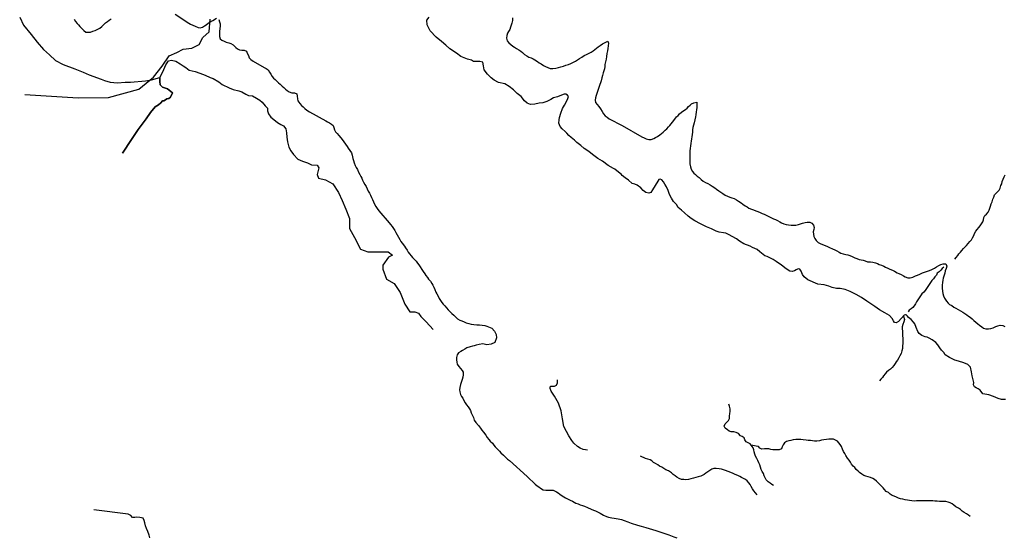
# Model space of a CAD drawing. Units: inches. Extents: x 2501686 to 2683506, y 1455606 to 1565779.
# Drawn here: x 2617675 to 2625321, y 1503543 to 1507564 of the extents above; entities that cross this region are included whole.
import ezdxf

# ---------------------------------------------------------------- set-up
doc = ezdxf.new("R2010")
doc.units = ezdxf.units.IN
doc.header["$MEASUREMENT"] = 0
doc.layers.add('IrrigationDitch', color=173, linetype='Continuous')

msp = doc.modelspace()

# ---------------------------------------------------------------- linework, layer by layer
at = {"layer": 'IrrigationDitch'}
for points in [[(2617674.6, 1507582.6), (2617704.1, 1507521.8), (2617764, 1507448), (2617810, 1507390.7), (2617860.4, 1507333.4), (2617907.3, 1507290), (2617952.4, 1507248.3), (2618012.3, 1507216.2), (2618102.6, 1507181.5), (2618168.5, 1507155.5), (2618214.5, 1507135.5), (2618308.3, 1507102.5), (2618334.3, 1507091.2), (2618377.7, 1507078.2), (2618433.3, 1507073), (2618494.9, 1507078.2), (2618535.7, 1507078.2), (2618651.2, 1507090.4), (2618698.1, 1507095.6), (2618764.2, 1507116.3)], [(2618098.2, 1507568.2), (2618108.9, 1507551.1), (2618121.7, 1507534.9), (2618131.6, 1507522.9), (2618142.9, 1507510.2), (2618157.1, 1507494.5), (2618171.5, 1507479.6), (2618188.7, 1507468.2), (2618209.5, 1507466.2), (2618225.5, 1507468), (2618241.5, 1507475.1), (2618260.2, 1507481.1), (2618276.6, 1507487.1), (2618296, 1507499.5), (2618312, 1507510.5), (2618324.5, 1507524.5), (2618340.5, 1507539.1), (2618355.5, 1507550.5), (2618368.7, 1507560.2), (2618385, 1507571.9)], [(2618881.5, 1507607.9), (2618988.2, 1507537.9), (2619001.9, 1507530), (2619019.9, 1507521), (2619038.4, 1507512.7), (2619059.7, 1507504.4), (2619076.1, 1507502), (2619094.6, 1507506.6), (2619110.4, 1507515.4), (2619123, 1507524.5), (2619138.5, 1507536.1), (2619151.7, 1507545.9), (2619175.1, 1507558.7), (2619203.5, 1507575)], [(2619220.2, 1507564.7), (2619227.4, 1507548), (2619231.4, 1507531.1), (2619231.6, 1507514.6), (2619229.6, 1507494.9), (2619227.4, 1507473.5), (2619226.4, 1507453.7), (2619226.9, 1507433.5), (2619232, 1507414.6), (2619244.5, 1507404.1), (2619262, 1507396.6), (2619278.5, 1507390.7), (2619298.5, 1507384.5), (2619314.2, 1507378.7), (2619332, 1507368.6), (2619352.6, 1507347.6), (2619365, 1507337), (2619381.3, 1507330.3), (2619401, 1507327.9), (2619419.1, 1507327.6), (2619436.1, 1507320.4), (2619441.4, 1507304.1), (2619450.3, 1507285.4), (2619458, 1507267.1), (2619469.3, 1507254.1), (2619486.9, 1507241.4), (2619572.4, 1507193.9), (2619589.1, 1507184.6), (2619603.9, 1507173.9), (2619615.6, 1507155.3), (2619623.9, 1507140.3), (2619636, 1507123.3), (2619646.6, 1507111.1), (2619658.7, 1507099.9), (2619671.9, 1507087.3), (2619685.6, 1507073.9), (2619697.3, 1507062.9), (2619713.6, 1507048), (2619727, 1507036.3), (2619739.7, 1507024.1), (2619751.3, 1507013.7), (2619767.7, 1507003.4), (2619787.1, 1506997.1), (2619807.6, 1506994.9), (2619827.3, 1506987.7), (2619829.7, 1506969.9), (2619831.6, 1506949.6), (2619835.6, 1506933), (2619849.1, 1506913.1), (2619864, 1506897.1), (2619876, 1506885.9), (2619890.3, 1506873.9), (2619905.7, 1506862.1), (2619924.7, 1506848.7), (2620051, 1506778), (2620065.4, 1506771.9), (2620081.7, 1506763.9), (2620095.6, 1506752.9), (2620107.9, 1506741), (2620115.3, 1506726.9), (2620120.4, 1506709.6), (2620127.1, 1506694), (2620138.9, 1506680.1), (2620153.9, 1506664.7), (2620168.6, 1506647.6), (2620178.7, 1506633.7), (2620218.1, 1506578.4), (2620226.4, 1506565), (2620237.9, 1506548.9), (2620251.3, 1506529), (2620257.1, 1506511.1), (2620261.9, 1506486.6), (2620268, 1506470.6), (2620273.1, 1506453.4), (2620280.1, 1506431.6), (2620287.4, 1506416.3), (2620296.9, 1506400), (2620306.3, 1506379.7), (2620315, 1506362.6), (2620323.6, 1506347.1), (2620330.6, 1506333), (2620337.3, 1506316.9), (2620344.9, 1506301.3), (2620356.1, 1506284.9), (2620365.7, 1506268.3), (2620373.9, 1506250.6), (2620381.9, 1506233.3), (2620391.1, 1506215.6), (2620398.4, 1506201.4), (2620407.3, 1506182), (2620414.1, 1506166.7), (2620422.6, 1506148.7), (2620431.3, 1506131), (2620441.3, 1506113.6), (2620451.6, 1506096.3), (2620464.3, 1506080), (2620543.4, 1505986.9), (2620554.1, 1505974), (2620566.4, 1505957.9), (2620577.6, 1505942.3), (2620586.9, 1505926.1), (2620596.9, 1505912.1), (2620607.3, 1505892.3), (2620617.1, 1505874.3), (2620626.3, 1505856), (2620634.9, 1505841.3), (2620645.7, 1505827.1), (2620662.1, 1505805.3), (2620671.4, 1505791.3), (2620683.9, 1505772.4), (2620692.6, 1505757.7), (2620702.6, 1505744.1), (2620715.9, 1505729), (2620726.3, 1505717.1), (2620742.3, 1505699.7), (2620752.9, 1505687.6), (2620764.4, 1505673.3), (2620774.1, 1505659.1), (2620785, 1505643.3), (2620797.6, 1505624.4), (2620807.9, 1505608.9), (2620820.3, 1505590.4), (2620829.4, 1505576.6), (2620841, 1505561.4), (2620850.7, 1505549.1), (2620864.3, 1505533), (2620875.9, 1505515.7), (2620883.1, 1505500.7), (2620890.1, 1505485.7), (2620899.3, 1505467), (2620907.3, 1505448), (2620914.6, 1505433.3), (2620924.3, 1505415.7), (2620933.4, 1505397.9), (2620943.4, 1505382.7), (2620954, 1505367.7), (2620964.3, 1505352.9), (2620975.3, 1505340.1), (2620988.9, 1505325), (2621002.7, 1505309.9), (2621018.1, 1505293.9), (2621031.9, 1505281), (2621045.9, 1505269.4), (2621061.3, 1505253), (2621074.6, 1505241.1), (2621094.1, 1505229.9), (2621108.9, 1505223.6), (2621125.9, 1505216.9), (2621141.9, 1505209.9), (2621162, 1505204.9), (2621182, 1505199.6), (2621201, 1505196.7), (2621223.7, 1505194.1), (2621244.9, 1505193), (2621265.7, 1505190.6), (2621286.3, 1505188), (2621302.9, 1505182.4), (2621340.6, 1505168.9), (2621363.2, 1505144.7), (2621373.8, 1505119.6), (2621377, 1505092.1), (2621365.7, 1505056.5), (2621336.6, 1505042.8), (2621303.4, 1505037.9), (2621272.6, 1505045.9), (2621244, 1505039.9), (2621220.7, 1505035), (2621205.4, 1505031.1), (2621190.4, 1505026.9), (2621172, 1505022.9), (2621148.4, 1505014.6), (2621130.9, 1505005.6), (2621113.9, 1504994.4), (2621099.6, 1504985.3), (2621083.6, 1504975.6), (2621071.4, 1504960.4), (2621067.4, 1504940.9), (2621067, 1504921.9), (2621069.4, 1504904.3), (2621073.3, 1504888.3), (2621085.3, 1504868.9), (2621099.3, 1504853.9), (2621110.7, 1504840.1), (2621117.7, 1504825.9), (2621118.9, 1504804.7), (2621116.1, 1504787.6), (2621109.9, 1504769), (2621103.4, 1504746), (2621099, 1504728.9), (2621092.3, 1504706), (2621090.9, 1504688.4), (2621092.1, 1504672.1), (2621098.6, 1504651.4), (2621106, 1504636.7), (2621114.9, 1504623.4), (2621123.6, 1504606.6), (2621134.7, 1504587), (2621145.4, 1504572.6), (2621158.1, 1504555.7), (2621168.3, 1504540.9), (2621175.7, 1504527), (2621182, 1504509.1), (2621191.8, 1504490), (2621200.1, 1504473.6), (2621204.1, 1504453.6), (2621218, 1504435.3), (2621238.3, 1504412.7), (2621253.7, 1504389.7), (2621264, 1504375.9), (2621276.3, 1504359.9), (2621294, 1504335.3), (2621305.9, 1504318.1), (2621317.4, 1504303.7), (2621328, 1504291.1), (2621345.4, 1504274.1), (2621356.3, 1504260), (2621367, 1504245.9), (2621379, 1504233.3), (2621400.4, 1504211.6), (2621412.1, 1504199.7), (2621431.1, 1504181.3), (2621452.1, 1504160.1), (2621464, 1504149), (2621477.7, 1504138.6), (2621615.3, 1504014.9), (2621635.6, 1503994.7), (2621658.9, 1503974.3), (2621677.4, 1503954.9), (2621692.3, 1503943.9), (2621706.1, 1503934), (2621719.7, 1503924.4), (2621740.1, 1503913), (2621761.1, 1503909.7), (2621783.4, 1503909.6), (2621801, 1503910.4), (2621817.3, 1503909.3), (2621843.3, 1503896.3), (2621856.7, 1503887.3), (2621869.7, 1503877.9), (2621887.6, 1503865.6), (2621912.4, 1503849.4), (2621933.1, 1503839.7), (2621951, 1503831.7), (2621968.7, 1503823.6), (2621994.3, 1503809.4), (2622011, 1503802.3), (2622027.9, 1503796), (2622046.6, 1503789.6), (2622061.3, 1503783.9), (2622083.3, 1503773.9), (2622113.1, 1503762.1), (2622130.3, 1503755), (2622145.4, 1503749.7), (2622167.1, 1503739.1), (2622183.3, 1503731.1), (2622208.4, 1503715.4), (2622233.1, 1503703.9), (2622248.1, 1503699.1), (2622274.6, 1503694), (2622291.9, 1503690.9), (2622322.3, 1503686.3), (2622347.6, 1503680.9), (2622370.1, 1503674), (2622396.4, 1503664), (2622424.4, 1503653.1), (2622440.1, 1503647.4), (2622456.7, 1503641.7), (2622471.9, 1503637.3), (2622499.9, 1503630.4), (2622536.2, 1503618.6), (2622615, 1503597.1), (2622662.1, 1503581), (2622700, 1503567.3), (2622715.2, 1503561.7), (2622755.7, 1503545.6), (2622778.9, 1503537.9)], [(2625331.7, 1504612.7), (2625300.4, 1504614.4), (2625272.6, 1504622.2), (2625237.9, 1504636.1), (2625202.3, 1504650), (2625171.1, 1504655.2), (2625154.6, 1504658.7), (2625133.7, 1504686.5), (2625117.3, 1504696.9), (2625102.5, 1504703), (2625090.3, 1504710.8), (2625082.5, 1504728.1), (2625083.4, 1504746.4), (2625073, 1504796.7), (2625067.8, 1504829.7), (2625058.2, 1504863.5), (2625038.3, 1504886.1), (2625007.9, 1504898.3), (2624965.3, 1504910.4), (2624937.6, 1504920), (2624895.9, 1504939.9), (2624862.9, 1504960.8), (2624852.5, 1504979.9), (2624832.5, 1504996.4), (2624821.2, 1505015.5), (2624804.8, 1505038), (2624789.1, 1505057.1), (2624762.2, 1505078), (2624737.9, 1505091), (2624722.3, 1505097.9), (2624707.5, 1505099.7), (2624679.8, 1505110.9), (2624658.9, 1505125.7), (2624649.4, 1505143.1), (2624638.1, 1505171.7), (2624626.8, 1505200.3), (2624615.5, 1505215.1), (2624597.3, 1505235.9), (2624577.3, 1505250.7), (2624570.4, 1505261.1), (2624560, 1505272.4), (2624553, 1505272.4), (2624542.6, 1505268.1), (2624499.2, 1505220.3), (2624481.8, 1505208.2), (2624469.7, 1505211.6), (2624461, 1505225.5), (2624449.7, 1505243.8), (2624429.8, 1505266.3), (2624393.3, 1505286.3), (2624352.5, 1505310.6), (2624315.2, 1505336.6), (2624285.7, 1505355.7), (2624252.7, 1505376.6), (2624211, 1505406.1), (2624170.2, 1505430.4), (2624125.1, 1505453.8), (2624085.1, 1505468.6), (2624047.8, 1505474.7), (2624018.3, 1505475.5), (2623985.3, 1505484.2), (2623957.5, 1505493.8), (2623921.9, 1505503.3), (2623873.3, 1505510.2), (2623795.2, 1505543.2), (2623767.4, 1505565.8), (2623753.5, 1505584.9), (2623744.9, 1505610.1), (2623734.4, 1505626.6), (2623721.4, 1505629.2), (2623704.9, 1505621.4), (2623691, 1505612.7), (2623672.8, 1505609.2), (2623656.3, 1505610.1), (2623628.5, 1505628.3), (2623591.2, 1505657.8), (2623550.4, 1505686.5), (2623526.1, 1505701.2), (2623480.1, 1505724.7), (2623462.7, 1505730.7), (2623449.7, 1505741.1), (2623421.9, 1505760.2), (2623402.8, 1505778.5), (2623365.5, 1505794.1), (2623346.4, 1505804.5), (2623299.5, 1505823.6), (2623264.8, 1505842.7), (2623242.3, 1505860.9), (2623208.4, 1505879.2), (2623184.1, 1505893.9), (2623158.9, 1505906.9), (2623141.6, 1505907.8), (2623106, 1505913.9), (2623084.3, 1505920.8), (2623047.8, 1505939.1), (2623009.6, 1505953.8), (2622962.7, 1505978.1), (2622918.5, 1506000.7), (2622889, 1506018.9), (2622867.3, 1506038.9), (2622838.6, 1506063.2), (2622814.3, 1506083.2), (2622789.1, 1506104.9), (2622775.2, 1506129.2), (2622753.5, 1506150.9), (2622737, 1506178.6), (2622721.4, 1506207.3), (2622711, 1506235.9), (2622697.1, 1506266.3), (2622685, 1506286.3), (2622673.7, 1506305.4), (2622662.4, 1506320.1), (2622649.4, 1506324.5), (2622638.1, 1506322.7), (2622629.4, 1506308.9), (2622588.6, 1506242), (2622577.3, 1506222), (2622561.7, 1506216), (2622538.3, 1506222.9), (2622517.4, 1506237.7), (2622497.5, 1506258.5), (2622470.6, 1506277.6), (2622451.5, 1506285.4), (2622432.4, 1506291.5), (2622402, 1506317.5), (2622377.7, 1506336.6), (2622353.4, 1506354), (2622344.7, 1506364.4), (2622325.6, 1506380), (2622297.8, 1506402.6), (2622286.5, 1506408.7), (2622245.7, 1506432.1), (2622200.6, 1506464.2), (2622164.1, 1506485.1), (2622122.5, 1506518.1), (2622093.8, 1506539.8), (2622059.1, 1506564.1), (2622031.3, 1506585.8), (2622000.9, 1506610.1), (2621984.4, 1506628.3), (2621958.4, 1506648.3), (2621938.4, 1506665.6), (2621922.8, 1506681.3), (2621909.8, 1506696), (2621888.1, 1506716.8), (2621871.6, 1506733.3), (2621861.2, 1506760.2), (2621864.7, 1506785.4), (2621866.4, 1506805.4), (2621876.8, 1506839.2), (2621889.8, 1506874), (2621905.5, 1506899.1), (2621928.9, 1506945.1), (2621935.8, 1506966.8), (2621928.9, 1506977.3), (2621915, 1506985.1), (2621902, 1506985.1), (2621882.9, 1506978.1), (2621850.8, 1506965.1), (2621821.2, 1506957.3), (2621798.7, 1506945.1), (2621769.2, 1506928.6), (2621737, 1506919.1), (2621709.3, 1506914.8), (2621675.4, 1506908.7), (2621642.4, 1506905.2), (2621614.7, 1506914.8), (2621593.8, 1506934.7), (2621570.4, 1506966.8), (2621539.1, 1506990.3), (2621510.5, 1507019.8), (2621475.8, 1507044.1), (2621443.6, 1507064.9), (2621394.2, 1507077.1), (2621360.3, 1507093.6), (2621336.9, 1507113.5), (2621306.5, 1507141.3), (2621283.1, 1507173.4), (2621276.1, 1507205.6), (2621270.9, 1507235.1), (2621247.5, 1507238.5), (2621199.7, 1507239.4), (2621184.1, 1507249), (2621151.1, 1507256.8), (2621101.6, 1507278.5), (2621066, 1507303.6), (2621015.7, 1507338.4), (2620983.6, 1507367), (2620949.7, 1507394.8), (2620909.8, 1507428.6), (2620861.2, 1507476.4), (2620838.6, 1507524.1), (2620836, 1507559.7), (2620855.1, 1507583.2)], [(2621502.7, 1507577.4), (2621501.1, 1507556.9), (2621496.6, 1507536.6), (2621492, 1507521.3), (2621486.9, 1507505.4), (2621480.1, 1507489.1), (2621471.1, 1507472.9), (2621463.3, 1507459), (2621456.7, 1507440.3), (2621454.7, 1507420.4), (2621461.3, 1507398.6), (2621472.3, 1507383.4), (2621488.4, 1507370.3), (2621503.7, 1507358.7), (2621517.6, 1507349.6), (2621533.7, 1507340.9), (2621551.7, 1507330.6), (2621566.3, 1507320), (2621578.9, 1507309.9), (2621595.3, 1507294.7), (2621614.4, 1507282.9), (2621628.9, 1507274.1), (2621646, 1507267), (2621661.9, 1507261.1), (2621676.1, 1507253), (2621695.4, 1507239.4), (2621710, 1507230.1), (2621723.7, 1507220.3), (2621741.9, 1507208.4), (2621757.9, 1507200), (2621776, 1507192.4), (2621795.4, 1507185.4), (2621815.7, 1507184.7), (2621839, 1507187.7), (2621858, 1507191.9), (2621878.4, 1507197.6), (2621898.7, 1507202.6), (2621916.3, 1507210.6), (2621936, 1507216.6), (2621954.4, 1507223.3), (2621974.7, 1507233), (2621991.4, 1507241.9), (2622006.3, 1507251.9), (2622022.6, 1507262.1), (2622041.1, 1507273.9), (2622059.6, 1507285.6), (2622077.1, 1507294.9), (2622092.6, 1507301.4), (2622113, 1507313), (2622127.4, 1507321.6), (2622140.4, 1507333.3), (2622154.4, 1507342.6), (2622166.9, 1507353.1), (2622182.3, 1507364.3), (2622200.9, 1507377), (2622221.1, 1507387.6), (2622241.3, 1507396.4), (2622246.9, 1507380.6), (2622244.6, 1507360.7), (2622242.7, 1507341.1), (2622239, 1507323), (2622235.4, 1507301.7), (2622232, 1507279), (2622228.9, 1507257.3), (2622225.3, 1507237.4), (2622220.1, 1507215.4), (2622218.1, 1507199.3), (2622215.3, 1507182), (2622211, 1507166.1), (2622207, 1507151.1), (2622200.9, 1507130), (2622196, 1507112), (2622189.6, 1507090.3), (2622184.1, 1507074.7), (2622179.1, 1507059.6), (2622173.9, 1507044.7), (2622166.6, 1507022.7), (2622161.7, 1507006.9), (2622155.7, 1506990.4), (2622150.7, 1506975.6), (2622146.1, 1506956.6), (2622144.1, 1506939.6), (2622146, 1506920.1), (2622158.4, 1506904.9), (2622171.3, 1506890.1), (2622184.1, 1506872.1), (2622197.6, 1506852.1), (2622208.7, 1506832), (2622220.9, 1506818.3), (2622236.9, 1506805.9), (2622251.9, 1506793), (2622353.9, 1506743), (2622507.3, 1506655.1), (2622524.6, 1506647), (2622540.2, 1506638.1), (2622560.2, 1506634.2), (2622579.7, 1506634.2), (2622598.4, 1506640.5), (2622613.7, 1506649), (2622627.7, 1506657.7), (2622645.6, 1506670.4), (2622659.4, 1506680.5), (2622672.1, 1506690.9), (2622688.5, 1506705), (2622700, 1506716.2), (2622714.2, 1506731), (2622724.4, 1506743.4), (2622735.2, 1506755.4), (2622745.2, 1506768.2), (2622754.9, 1506782.2), (2622766.6, 1506797.9), (2622776.7, 1506809.7), (2622788.1, 1506821), (2622799.4, 1506832.5), (2622815, 1506845.7), (2622832.4, 1506857.4), (2622845, 1506866.9), (2622857.4, 1506876.9), (2622868.7, 1506889), (2622880.6, 1506900.5), (2622893.2, 1506910.7), (2622909.4, 1506919.5), (2622933.2, 1506922.4), (2622932.6, 1506898.2), (2622932.5, 1506881.4), (2622930.7, 1506864.7), (2622929.5, 1506847.1), (2622926.4, 1506825.4), (2622922.2, 1506809.4), (2622917.7, 1506785), (2622913.1, 1506762.9), (2622907.7, 1506745), (2622903, 1506725.7), (2622900.6, 1506709.6), (2622898.5, 1506690.5), (2622896.7, 1506672.2), (2622894.5, 1506655.1), (2622892.4, 1506637.5), (2622889.5, 1506620.4), (2622887.4, 1506603.6), (2622884.7, 1506581.2), (2622882.6, 1506565), (2622880, 1506543.4), (2622878.4, 1506522.1), (2622878, 1506502.5), (2622880, 1506485.6), (2622879, 1506464.1), (2622880, 1506443.1), (2622883.9, 1506422), (2622890.7, 1506403), (2622899.1, 1506385.1), (2622910.1, 1506371.2), (2622921.9, 1506360.2), (2622936.9, 1506348.5), (2622952.2, 1506338.1), (2622967, 1506323.5), (2622982.2, 1506308.6), (2623001.6, 1506299), (2623020, 1506290.5), (2623036.2, 1506282.4), (2623053.7, 1506270.1), (2623072.2, 1506257.7), (2623087.4, 1506247), (2623104.1, 1506235.4), (2623119.5, 1506224.9), (2623134.4, 1506212.9), (2623154.4, 1506201.6), (2623171.5, 1506192.6), (2623190.2, 1506184.9), (2623206.2, 1506179.6), (2623223.2, 1506174.9), (2623242.1, 1506165.1), (2623256.5, 1506154.4), (2623277.2, 1506140.5), (2623289.9, 1506131.5), (2623308.4, 1506118.9), (2623323.6, 1506109.7), (2623336.9, 1506101.1), (2623357.1, 1506091.7), (2623374.5, 1506086.5), (2623391.9, 1506080.2), (2623408.4, 1506073.7), (2623426.1, 1506066.1), (2623441.4, 1506058.9), (2623456.4, 1506052.9), (2623478.1, 1506043.6), (2623491.9, 1506035.9), (2623513.5, 1506024.6), (2623529.1, 1506016.7), (2623544.2, 1506011.1), (2623559.6, 1506004.9), (2623577.5, 1505995), (2623591.5, 1505986.9), (2623609.5, 1505979.4), (2623627.9, 1505973.4), (2623645.9, 1505970.4), (2623666.1, 1505967.2), (2623684.1, 1505966.6), (2623703.5, 1505968.6), (2623722.1, 1505973.5), (2623737.7, 1505979.1), (2623754.6, 1505983.9), (2623774.5, 1505988.6), (2623791.2, 1505992), (2623810, 1505990.7), (2623827.4, 1505983.4), (2623839.1, 1505968.7), (2623843.9, 1505951), (2623841.2, 1505933.5), (2623837.9, 1505915.4), (2623839, 1505897.7), (2623842.4, 1505879.9), (2623849.2, 1505864.1), (2623861, 1505847.5), (2623875.4, 1505833.9), (2623892.5, 1505824.6), (2623909.7, 1505816.9), (2623931.1, 1505809), (2623947.6, 1505801.1), (2623963.9, 1505794), (2623986.6, 1505783.9), (2624006.1, 1505775.2), (2624020.5, 1505768.9), (2624037.9, 1505759), (2624052.7, 1505751.4), (2624070.6, 1505745.9), (2624091.2, 1505741.2), (2624106.1, 1505736.6), (2624121.2, 1505731.1), (2624139.6, 1505724.1), (2624160, 1505715.2), (2624174.9, 1505709.1), (2624194.2, 1505702.4), (2624209.5, 1505699.6), (2624225.9, 1505695.4), (2624241.1, 1505689.7), (2624258.7, 1505684.2), (2624280.9, 1505681.9), (2624301.1, 1505679.4), (2624320.6, 1505675.1), (2624335.9, 1505669.6), (2624350.5, 1505663.5), (2624367.2, 1505657.6), (2624385.2, 1505648.7), (2624399.1, 1505641.6), (2624416.9, 1505633.1), (2624431.4, 1505626.4), (2624452.6, 1505617.2), (2624467.7, 1505609.7), (2624488.9, 1505598.6), (2624503.5, 1505591.4), (2624519.5, 1505584.5), (2624537.9, 1505574.7), (2624552.6, 1505566.2), (2624571, 1505560), (2624590.2, 1505558), (2624611.7, 1505564.5), (2624632.7, 1505573.7), (2624648, 1505579.7), (2624666.2, 1505587.6), (2624687.2, 1505597.2), (2624702.7, 1505602.7), (2624724.1, 1505610), (2624739.5, 1505615.2), (2624757.9, 1505623.9), (2624778.6, 1505634.7), (2624795.5, 1505644.2), (2624813.7, 1505655.7), (2624828, 1505662.9), (2624847, 1505668), (2624867.5, 1505667.2), (2624875.4, 1505649.5), (2624871.1, 1505631.5), (2624863.2, 1505611.9), (2624858.5, 1505595.9), (2624853.7, 1505579.6), (2624847, 1505555.5), (2624844.1, 1505540.2), (2624841.2, 1505523.1), (2624838.4, 1505500.5), (2624838, 1505478.1), (2624842.2, 1505454.2), (2624845.2, 1505437.4), (2624849.9, 1505418.4), (2624858, 1505401.4), (2624872.2, 1505378.6), (2624884.2, 1505362.2), (2624896.9, 1505352.6), (2624912.7, 1505342.9), (2624930.5, 1505331.6), (2624945.7, 1505322.4), (2624961.9, 1505313.6), (2624981.7, 1505302.9), (2624999.1, 1505292.7), (2625014.5, 1505282.9), (2625030.9, 1505271.1), (2625043.5, 1505261.7), (2625056.9, 1505252.2), (2625072.5, 1505239.4), (2625085.4, 1505228.2), (2625101, 1505214.7), (2625115.9, 1505201.9), (2625129.6, 1505190.4), (2625145.7, 1505177.7), (2625160.7, 1505167.7), (2625179.1, 1505161.6), (2625199.4, 1505162.7), (2625216.7, 1505165.9), (2625234.9, 1505171.4), (2625255.9, 1505181.9), (2625270.9, 1505187), (2625289.6, 1505190.9), (2625309.7, 1505188.6), (2625326.4, 1505179.7)], [(2618764.2, 1507116.3), (2618763.3, 1507085.1), (2618765.9, 1507057.3), (2618782.4, 1507039.9), (2618821.4, 1507027.8), (2618862.2, 1506995.7), (2618845.7, 1506961.8), (2618833.6, 1506953.1), (2618816.2, 1506949.6), (2618807.6, 1506941), (2618792.8, 1506934.9), (2618782.4, 1506933.2), (2618771.1, 1506918.4), (2618752, 1506903.6), (2618727.7, 1506886.3), (2618690.4, 1506842), (2618655.6, 1506793.4), (2618595.7, 1506710.9), (2618543.7, 1506634.5), (2618474.2, 1506526), (2618543.7, 1506634.5), (2618595.7, 1506710.9), (2618655.6, 1506793.4), (2618690.4, 1506842), (2618727.7, 1506886.3), (2618752, 1506903.6), (2618771.1, 1506918.4), (2618782.4, 1506933.2), (2618792.8, 1506934.9), (2618807.6, 1506941), (2618816.2, 1506949.6), (2618833.6, 1506953.1), (2618845.7, 1506961.8), (2618862.2, 1506995.7), (2618821.4, 1507027.8), (2618782.4, 1507039.9), (2618765.9, 1507057.3), (2618763.3, 1507085.1), (2618764.2, 1507116.3), (2618785, 1507158.8), (2618810.2, 1507213.5), (2618830.1, 1507243.9), (2618852.7, 1507250), (2618888.3, 1507241.3), (2618921.3, 1507222.2), (2618944.7, 1507204.9), (2618964.7, 1507193.6), (2618991.6, 1507172.7), (2619036.7, 1507161.5), (2619074, 1507149.3), (2619114.8, 1507132.8), (2619153.9, 1507116.3), (2619176.5, 1507107.6), (2619219.9, 1507080.7), (2619247.7, 1507060.8), (2619301.5, 1507033.8), (2619331.9, 1507022.6), (2619375.3, 1507011.3), (2619398.7, 1507002.6), (2619430.8, 1506986.1), (2619452.5, 1506973.9), (2619482, 1506971.3), (2619513.3, 1506954.9), (2619538.5, 1506939.2), (2619557.6, 1506922.7), (2619580.1, 1506894.1), (2619598.4, 1506875.9), (2619599.2, 1506855.9), (2619607, 1506831.6), (2619624.4, 1506807.3), (2619647.8, 1506789.1), (2619677.3, 1506766.5), (2619701.7, 1506749.1), (2619723.4, 1506738.7), (2619740.7, 1506715.3), (2619747.7, 1506684), (2619748.5, 1506651.9), (2619755.5, 1506615.4), (2619765.9, 1506574.6), (2619780.6, 1506546), (2619800.6, 1506516.5), (2619835.3, 1506481.8), (2619871.5, 1506465.8), (2619909.5, 1506453.2), (2619941.1, 1506437.4), (2619985.3, 1506434.2), (2619997.9, 1506412.1), (2619985.3, 1506361.6), (2619994.8, 1506333.1), (2620048.5, 1506320.5), (2620105.4, 1506288.9), (2620149.6, 1506222.5), (2620178, 1506159.3), (2620206.5, 1506093), (2620234.9, 1506020.3), (2620234.9, 1505941.3), (2620276, 1505871.8), (2620320.2, 1505780.2), (2620377.1, 1505761.2), (2620478.2, 1505761.2), (2620535.1, 1505761.2), (2620569.9, 1505735.9), (2620538.3, 1505720.1), (2620494, 1505656.9), (2620494, 1505625.3), (2620522.5, 1505549.5), (2620582.5, 1505514.8), (2620629.9, 1505445.2), (2620664.6, 1505353.6), (2620705.7, 1505293.6), (2620743.6, 1505293.6), (2620772.1, 1505284.1), (2620791, 1505258.8), (2620832.1, 1505217.7), (2620885.8, 1505157.7)], [(2618764.2, 1507116.3), (2618785, 1507158.8), (2618810.2, 1507213.5), (2618830.1, 1507243.9), (2618852.7, 1507250), (2618888.3, 1507241.3), (2618921.3, 1507222.2), (2618944.7, 1507204.9), (2618964.7, 1507193.6), (2618991.6, 1507172.7), (2619036.7, 1507161.5), (2619074, 1507149.3), (2619114.8, 1507132.8), (2619153.9, 1507116.3), (2619176.5, 1507107.6), (2619219.9, 1507080.7), (2619247.7, 1507060.8), (2619301.5, 1507033.8), (2619331.9, 1507022.6), (2619375.3, 1507011.3), (2619398.7, 1507002.6), (2619430.8, 1506986.1), (2619452.5, 1506973.9), (2619482, 1506971.3), (2619513.3, 1506954.9), (2619538.5, 1506939.2), (2619557.6, 1506922.7), (2619580.1, 1506894.1), (2619598.4, 1506875.9), (2619599.2, 1506855.9), (2619607, 1506831.6), (2619624.4, 1506807.3), (2619647.8, 1506789.1), (2619677.3, 1506766.5), (2619701.7, 1506749.1), (2619723.4, 1506738.7), (2619740.7, 1506715.3), (2619747.7, 1506684), (2619748.5, 1506651.9), (2619755.5, 1506615.4), (2619765.9, 1506574.6), (2619780.6, 1506546), (2619800.6, 1506516.5), (2619835.3, 1506481.8), (2619871.5, 1506465.8), (2619909.5, 1506453.2), (2619941.1, 1506437.4), (2619985.3, 1506434.2), (2619997.9, 1506412.1), (2619985.3, 1506361.6), (2619994.8, 1506333.1), (2620048.5, 1506320.5), (2620105.4, 1506288.9), (2620149.6, 1506222.5), (2620178, 1506159.3), (2620206.5, 1506093), (2620234.9, 1506020.3), (2620234.9, 1505941.3), (2620276, 1505871.8), (2620320.2, 1505780.2), (2620377.1, 1505761.2), (2620478.2, 1505761.2), (2620535.1, 1505761.2), (2620569.9, 1505735.9), (2620538.3, 1505720.1), (2620494, 1505656.9), (2620494, 1505625.3), (2620522.5, 1505549.5), (2620582.5, 1505514.8), (2620629.9, 1505445.2), (2620664.6, 1505353.6), (2620705.7, 1505293.6), (2620743.6, 1505293.6), (2620772.1, 1505284.1), (2620791, 1505258.8), (2620832.1, 1505217.7), (2620885.8, 1505157.7)]]:
    msp.add_lwpolyline(points, dxfattribs=at)
for points in [[(2617715.8, 1506984, 0), (2618128.1, 1506957.8, 0), (2618363.5, 1506959.4, 0), (2618598.9, 1507025.5, 0), (2618712.7, 1507117.8, 0), (2618780.4, 1507204, 0), (2618835.8, 1507282.4, 0), (2618894.3, 1507308.6, 0), (2618943.5, 1507334.7, 0), (2619011.2, 1507344, 0), (2619068.1, 1507371.7, 0), (2619097.4, 1507425.5, 0), (2619146.6, 1507470.1, 0), (2619154.3, 1507567.1, 0)], [(2624936.1, 1505703.1, 0), (2624948.6, 1505717.2, 0), (2624959.2, 1505731.5, 0), (2624968.9, 1505746, 0), (2624982, 1505759, 0), (2624992.1, 1505771.9, 0), (2625005, 1505785.7, 0), (2625017.2, 1505798.5, 0), (2625028.7, 1505811.1, 0), (2625040.5, 1505825.9, 0), (2625053.7, 1505839.9, 0), (2625065.4, 1505853.5, 0), (2625073.5, 1505870, 0), (2625083.6, 1505886.9, 0), (2625090, 1505903.6, 0), (2625099.5, 1505920.2, 0), (2625110.5, 1505934.7, 0), (2625123.2, 1505950.2, 0), (2625134, 1505963.2, 0), (2625145.1, 1505978.5, 0), (2625153.4, 1505994.9, 0), (2625158.6, 1506010.6, 0), (2625162.5, 1506028.4, 0), (2625171.4, 1506042.2, 0), (2625183.4, 1506053.6, 0), (2625195.7, 1506068, 0), (2625203.2, 1506085, 0), (2625209.2, 1506100.2, 0), (2625214.6, 1506115.6, 0), (2625220, 1506132.7, 0), (2625226.2, 1506150.1, 0), (2625231.9, 1506169, 0), (2625238.9, 1506186.6, 0), (2625246.1, 1506203.7, 0), (2625257.2, 1506217, 0), (2625269.1, 1506227.2, 0), (2625281.5, 1506239, 0), (2625289.5, 1506254.1, 0), (2625295.5, 1506275.2, 0), (2625301.2, 1506289.9, 0), (2625306, 1506306.4, 0), (2625313.2, 1506324.9, 0), (2625321.2, 1506342.5, 0), (2625328.7, 1506359.1, 0)], [(2624852.2, 1505642.6, 0), (2624840, 1505630.2, 0), (2624829.5, 1505618.4, 0), (2624814.9, 1505605.2, 0), (2624801.2, 1505594.9, 0), (2624793.6, 1505579.2, 0), (2624782.5, 1505565.6, 0), (2624771.6, 1505552.1, 0), (2624759.5, 1505536.9, 0), (2624747.7, 1505522.2, 0), (2624737.6, 1505507.5, 0), (2624727.1, 1505491.5, 0), (2624717.6, 1505475.5, 0), (2624706.7, 1505461.2, 0), (2624696.4, 1505448.6, 0), (2624682.1, 1505435.2, 0), (2624671.4, 1505420.1, 0), (2624660.7, 1505404.1, 0), (2624650.9, 1505389.1, 0), (2624640.4, 1505373.2, 0), (2624631.6, 1505358, 0), (2624621.6, 1505341.5, 0), (2624612.2, 1505328.1, 0), (2624597.2, 1505319.1, 0), (2624582.7, 1505307.2, 0), (2624575, 1505293.6, 0)], [(2624539.7, 1505261, 0), (2624546.9, 1505234.4, 0), (2624540.2, 1505216.1, 0), (2624533, 1505197.1, 0), (2624528.1, 1505178.5, 0), (2624528.2, 1505162.1, 0), (2624530, 1505144, 0), (2624530.7, 1505125.5, 0), (2624531.1, 1505107.4, 0), (2624533.5, 1505089.4, 0), (2624533.9, 1505070.6, 0), (2624534.1, 1505052.4, 0), (2624531.6, 1505028.1, 0), (2624529.6, 1505010.6, 0), (2624525.9, 1504991.4, 0), (2624519.1, 1504969.9, 0), (2624510.6, 1504951.9, 0), (2624502, 1504936.2, 0), (2624491.4, 1504918.7, 0), (2624482.1, 1504905.5, 0), (2624473.9, 1504892.2, 0), (2624464.1, 1504876.9, 0), (2624451.1, 1504861.5, 0), (2624438.2, 1504849.5, 0), (2624421.7, 1504837.6, 0), (2624406.7, 1504824.9, 0), (2624394.9, 1504811.9, 0), (2624384.4, 1504798.1, 0), (2624375.1, 1504785.2, 0), (2624363.1, 1504770.4, 0), (2624352.9, 1504757.5, 0)], [(2622083.6, 1504219.3, 0), (2622067.8, 1504221.4, 0), (2622049.8, 1504226.3, 0), (2622028.5, 1504235.5, 0), (2622007, 1504247.8, 0), (2621977.8, 1504275.3, 0), (2621963.4, 1504296.3, 0), (2621939.6, 1504331, 0), (2621921.2, 1504365.8, 0), (2621901.7, 1504403.7, 0), (2621889.7, 1504462.3, 0), (2621881, 1504526.4, 0), (2621860.4, 1504583.9, 0), (2621829, 1504640.3, 0), (2621801.8, 1504677.2, 0), (2621793.2, 1504697.8, 0), (2621793.2, 1504711.9, 0), (2621800.7, 1504717.3, 0), (2621811.6, 1504718.4, 0), (2621826.8, 1504717.3, 0), (2621843.1, 1504723.8, 0), (2621850.7, 1504742.3, 0), (2621850.7, 1504766.2, 0)], [(2623354.6, 1504259.6, 0), (2623348.7, 1504268, 0), (2623333.2, 1504276.9, 0), (2623316.5, 1504286, 0), (2623306.7, 1504301.5, 0), (2623300.9, 1504317.1, 0), (2623286.2, 1504325.7, 0), (2623271.5, 1504331, 0), (2623256.5, 1504348.7, 0), (2623240.2, 1504358.1, 0), (2623219.9, 1504362.1, 0), (2623200.7, 1504362.4, 0), (2623185.6, 1504368.4, 0), (2623171, 1504379, 0), (2623154.6, 1504390.5, 0), (2623145.9, 1504407.4, 0), (2623153.7, 1504424, 0), (2623165.2, 1504437.4, 0), (2623179.9, 1504450.5, 0), (2623187.5, 1504466.5, 0), (2623188, 1504484.9, 0), (2623191, 1504505.2, 0), (2623193.5, 1504520.7, 0), (2623193.1, 1504540.4, 0), (2623188.2, 1504560.7, 0), (2623182, 1504578.1, 0)], [(2625057, 1503704.7, 0), (2625042, 1503715.1, 0), (2625026.9, 1503724.7, 0), (2625010.6, 1503736.4, 0), (2624994.9, 1503747.2, 0), (2624981.9, 1503758.5, 0), (2624965, 1503768.2, 0), (2624945.6, 1503780.4, 0), (2624930.5, 1503792.1, 0), (2624917.4, 1503802, 0), (2624900.7, 1503810.4, 0), (2624884.5, 1503816.7, 0), (2624868.4, 1503820.1, 0), (2624852, 1503821.5, 0), (2624833.9, 1503821.1, 0), (2624817.6, 1503821.5, 0), (2624799.2, 1503822.6, 0), (2624782.5, 1503824.9, 0), (2624765.9, 1503826.9, 0), (2624747.7, 1503826.2, 0), (2624729.9, 1503825.6, 0), (2624710.7, 1503826.4, 0), (2624692.4, 1503825.7, 0), (2624675.2, 1503826.7, 0), (2624656.1, 1503826.2, 0), (2624639.6, 1503825.9, 0), (2624622.5, 1503824.9, 0), (2624603.1, 1503826.4, 0), (2624585.6, 1503828.7, 0), (2624568.5, 1503830.9, 0), (2624550.9, 1503833.4, 0), (2624533.4, 1503838.6, 0), (2624515.4, 1503842.7, 0), (2624499.5, 1503846.6, 0), (2624484.7, 1503854.6, 0), (2624467.2, 1503862.2, 0), (2624450.4, 1503868.9, 0), (2624435, 1503878, 0), (2624421.2, 1503890.5, 0), (2624404.9, 1503900.2, 0), (2624392.1, 1503915.4, 0), (2624380.6, 1503926.4, 0), (2624366.6, 1503939.9, 0), (2624352.7, 1503955.1, 0), (2624341.4, 1503967.1, 0), (2624328.5, 1503978, 0), (2624312.6, 1503991.1, 0), (2624299.4, 1504000.2, 0), (2624282.7, 1504006.6, 0), (2624263.5, 1504013.9, 0), (2624245.5, 1504018.4, 0), (2624229.9, 1504024, 0), (2624213.6, 1504033.5, 0), (2624198, 1504046.4, 0), (2624185.4, 1504057.1, 0), (2624171.6, 1504070.9, 0), (2624159.4, 1504084.1, 0), (2624147.9, 1504096.1, 0), (2624135, 1504112.1, 0), (2624125.7, 1504126.9, 0), (2624116.4, 1504142.2, 0), (2624103.6, 1504158.4, 0), (2624091.1, 1504179.6, 0), (2624083, 1504194.6, 0), (2624073.4, 1504210.9, 0), (2624064.5, 1504228, 0), (2624056.9, 1504247.9, 0), (2624046.9, 1504263.1, 0), (2624036.7, 1504277.6, 0), (2624025.4, 1504289.1, 0), (2624009.9, 1504298.7, 0), (2623994.9, 1504304.9, 0), (2623976.4, 1504305.9, 0), (2623957.5, 1504304.6, 0), (2623939.4, 1504303.4, 0), (2623920.7, 1504300.6, 0), (2623902, 1504296.4, 0), (2623885.6, 1504292, 0), (2623866.2, 1504289.4, 0), (2623848.5, 1504290.6, 0), (2623831.4, 1504292.2, 0), (2623815.4, 1504294.1, 0), (2623797.9, 1504296.2, 0), (2623781.9, 1504298.1, 0), (2623759.6, 1504300.5, 0), (2623739.9, 1504302.4, 0), (2623722, 1504303.6, 0), (2623703.5, 1504303.5, 0), (2623682, 1504300.4, 0), (2623662.4, 1504296.2, 0), (2623647.2, 1504292.1, 0), (2623629.6, 1504287.1, 0), (2623613.6, 1504276.5, 0), (2623603.1, 1504262, 0), (2623595.2, 1504245.9, 0), (2623589.7, 1504231, 0), (2623573, 1504222.9, 0), (2623557, 1504223.4, 0), (2623540.9, 1504222.7, 0), (2623524.7, 1504223.7, 0), (2623508.5, 1504224.6, 0), (2623491.5, 1504229.1, 0), (2623475.4, 1504231, 0), (2623458.9, 1504229.1, 0), (2623439.1, 1504228.1, 0), (2623423.6, 1504235.6, 0), (2623411.5, 1504248.9, 0), (2623395, 1504251.4, 0), (2623354.6, 1504259.6, 0)], [(2623530.1, 1503945.2, 0), (2623516.1, 1503954.4, 0), (2623502.9, 1503962.7, 0), (2623486.2, 1503973.7, 0), (2623471.7, 1503988.4, 0), (2623463.1, 1504006, 0), (2623457.6, 1504021.7, 0), (2623450.9, 1504039.6, 0), (2623440.9, 1504054.7, 0), (2623432.7, 1504071, 0), (2623427.6, 1504087, 0), (2623422.9, 1504106.6, 0), (2623415.5, 1504122.4, 0), (2623407.1, 1504139.7, 0), (2623400.1, 1504156, 0), (2623389.6, 1504173.5, 0), (2623385, 1504189, 0), (2623379.9, 1504206.7, 0), (2623376, 1504223.1, 0), (2623370.5, 1504238.7, 0), (2623354.6, 1504259.6, 0)], [(2623401.7, 1503872.7, 0), (2623388.4, 1503888.9, 0), (2623376.9, 1503905, 0), (2623366.7, 1503919.2, 0), (2623356.7, 1503936.5, 0), (2623346.5, 1503952.1, 0), (2623337.1, 1503965.9, 0), (2623324.2, 1503981.2, 0), (2623312.4, 1503991.9, 0), (2623295.2, 1504000, 0), (2623281.4, 1504007.1, 0), (2623266.5, 1504015.5, 0), (2623251.7, 1504022.7, 0), (2623232.1, 1504031, 0), (2623214.9, 1504038.4, 0), (2623196.7, 1504046.6, 0), (2623177, 1504055.5, 0), (2623155.1, 1504062.6, 0), (2623140.5, 1504067.9, 0), (2623124.9, 1504073.2, 0), (2623106.1, 1504076.2, 0), (2623083.5, 1504078.5, 0), (2623066, 1504078.5, 0), (2623050.4, 1504072, 0), (2623033.6, 1504063, 0), (2623017.9, 1504052.4, 0), (2623004.5, 1504042.1, 0), (2622989.7, 1504030.4, 0), (2622964.5, 1504018.6, 0), (2622943.7, 1504013.6, 0), (2622926.1, 1504007.5, 0), (2622907, 1504001.4, 0), (2622886.9, 1503997.1, 0), (2622867.5, 1503992.9, 0), (2622848.6, 1503990.6, 0), (2622831.7, 1503991.9, 0), (2622814, 1503993.2, 0), (2622796.7, 1503999.4, 0), (2622778.6, 1504009.4, 0), (2622765, 1504020, 0), (2622750.5, 1504031.9, 0), (2622736.1, 1504043.4, 0), (2622712.5, 1504058.4, 0), (2622693.1, 1504068.1, 0), (2622676.2, 1504077.5, 0), (2622660.5, 1504087.1, 0), (2622644.7, 1504096.7, 0), (2622630.6, 1504105.6, 0), (2622613.4, 1504115.4, 0), (2622597.7, 1504124.4, 0), (2622585.2, 1504136.5, 0), (2622570.1, 1504145.2, 0), (2622553.5, 1504151.1, 0), (2622535.6, 1504155.9, 0), (2622496.4, 1504172.5, 0)], [(2618686.4, 1503537.7, 0), (2618679.5, 1503560.9, 0), (2618668.9, 1503588.1, 0), (2618658.9, 1503610.2, 0), (2618652, 1503632.2, 0), (2618647.1, 1503656.1, 0), (2618641.1, 1503674.6, 0), (2618634.4, 1503691.1, 0), (2618606.9, 1503697.6, 0), (2618585.6, 1503699, 0), (2618568.7, 1503697.6, 0), (2618550.2, 1503698.2, 0), (2618537.9, 1503713.5, 0), (2618517.4, 1503723.1, 0), (2618250.1, 1503755.7, 0)]]:
    msp.add_polyline3d(points, dxfattribs=at)

doc.saveas('drawing.dxf')
